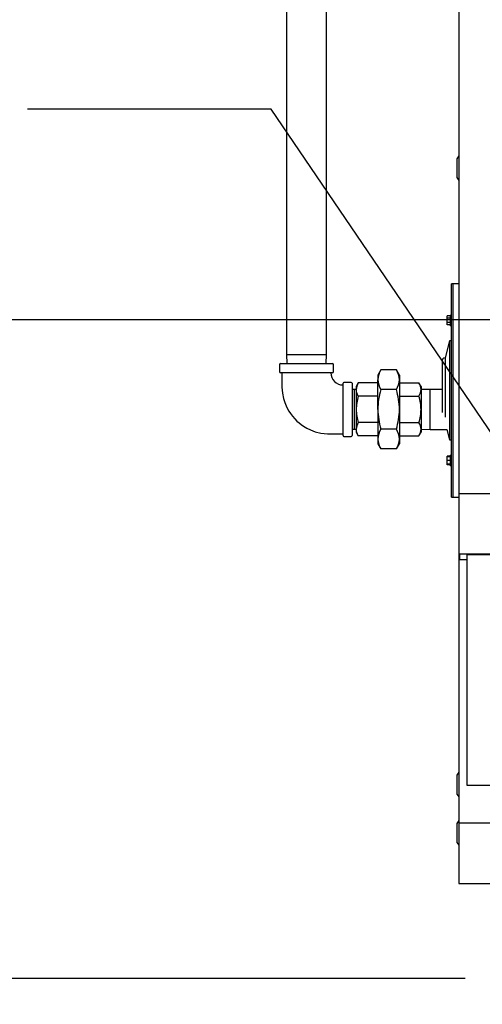
# Model space of a CAD drawing. Units: inches. Extents: x 0.7 to 15.3, y 0.6 to 10.4.
# Drawn here: x 1.5 to 2, y 5 to 6 of the extents above; entities that cross this region are included whole.
import ezdxf

# ---------------------------------------------------------------- set-up
doc = ezdxf.new("R2010")
doc.units = ezdxf.units.IN
doc.header["$MEASUREMENT"] = 0
doc.layers.add('FORMAT', color=7, linetype='Continuous')
doc.styles.add('SLDTEXTSTYLE0', font='TXT', dxfattribs={"width": 0.605})
doc.dimstyles.new('SLDDIMSTYLE0', dxfattribs={"dimtxt": 0.08, "dimasz": 0.13, "dimexe": 0, "dimexo": 0.0625, "dimgap": 0.02, "dimtad": 0, "dimtih": 1, "dimtoh": 1, "dimdec": 6, "dimlfac": 32, "dimrnd": 1e-09, "dimzin": 12, "dimdsep": 46, "dimlunit": 5, "dimtxsty": 'SLDTEXTSTYLE0', "dimsah": 1, "dimcen": 0.09, "dimadec": 0, "dimazin": 3, "dimtfac": 1, "dimtdec": 0, "dimtofl": 0, "dimtmove": 0, "dimatfit": 3, "dimfxl": 0, "dimfrac": 2, "dimtolj": 1, "dimtzin": 12, "dimarcsym": 0})
doc.dimstyles.new('SLDDIMSTYLE1', dxfattribs={"dimtxt": 0.08, "dimasz": 0.13, "dimexe": 0, "dimexo": 0.0625, "dimgap": 0.02, "dimtad": 0, "dimtih": 1, "dimtoh": 1, "dimdec": 6, "dimlfac": 32, "dimrnd": 1e-09, "dimzin": 12, "dimdsep": 46, "dimlunit": 5, "dimtxsty": 'SLDTEXTSTYLE0', "dimsah": 1, "dimcen": 0.09, "dimadec": 0, "dimazin": 3, "dimtfac": 1, "dimtdec": 0, "dimtmove": 0, "dimatfit": 0, "dimfxl": 0, "dimfrac": 2, "dimtolj": 1, "dimtzin": 12, "dimarcsym": 0})
doc.dimstyles.new('SLDDIMSTYLE4', dxfattribs={"dimtxt": 0.18, "dimasz": 0.13, "dimexe": 0, "dimexo": 0.0625, "dimgap": 0, "dimtad": 0, "dimtih": 1, "dimtoh": 1, "dimdec": 0, "dimrnd": 1e-09, "dimzin": 0, "dimdsep": 46, "dimlunit": 5, "dimtxsty": 'Standard', "dimsah": 1, "dimcen": 0.09, "dimadec": 0, "dimazin": 0, "dimtfac": 0.13, "dimtdec": 0, "dimtofl": 0, "dimtmove": 0, "dimatfit": 3, "dimfxl": 0, "dimfrac": 2, "dimtolj": 1, "dimtzin": 0, "dimarcsym": 0})

# ---------------------------------------------------------------- blocks, each defined once
blk = doc.blocks.new('_D_37')
at = {"layer": 'FORMAT'}
for p, q in [((2.0192, 4.9742), (2.0192, 4.2916)), ((2.4166, 4.9728), (2.4166, 4.2916)), ((1.146, 4.4165), (1.1185, 4.4165)), ((1.1185, 4.4165), (1.1185, 4.2938)), ((1.3293, 4.4165), (1.3568, 4.4165)), ((1.3568, 4.4165), (1.3568, 4.2938)), ((2.0192, 4.4166), (1.5004, 4.4166)), ((2.4166, 4.4166), (2.0192, 4.4166)), ((1.1185, 4.2938), (1.146, 4.2938)), ((1.3568, 4.2938), (1.3293, 4.2938))]:
    blk.add_line(p, q, dxfattribs=at)
for points in [[(2.0192, 4.4166), (2.1492, 4.3966), (2.1492, 4.4366)], [(2.4166, 4.4166), (2.2866, 4.4366), (2.2866, 4.3966)]]:
    blk.add_solid(points, dxfattribs=at)
at = {"layer": 'FORMAT', "char_height": 0.08, "attachment_point": 1, "style": 'SLDTEXTSTYLE0'}
for s, insert in [('12 23/32', (1.0238, 4.538)), ('323', (1.146, 4.3969))]:
    blk.add_mtext(s, dxfattribs=dict(at, insert=insert))
blk = doc.blocks.new('_D_38')
at = {"layer": 'FORMAT'}
for p, q in [((2.5615, 5.5111), (2.5615, 4.0272)), ((2.0192, 4.9742), (2.0192, 4.0272)), ((1.6544, 4.1521), (1.6269, 4.1521)), ((1.6269, 4.1521), (1.6269, 4.0293)), ((1.8378, 4.1521), (1.8653, 4.1521)), ((1.8653, 4.1521), (1.8653, 4.0293)), ((2.0192, 4.1522), (2.0089, 4.1522)), ((2.5615, 4.1522), (2.0192, 4.1522)), ((1.6269, 4.0293), (1.6544, 4.0293)), ((1.8653, 4.0293), (1.8378, 4.0293))]:
    blk.add_line(p, q, dxfattribs=at)
for points in [[(2.0192, 4.1522), (2.1492, 4.1322), (2.1492, 4.1722)], [(2.5615, 4.1522), (2.4315, 4.1722), (2.4315, 4.1322)]]:
    blk.add_solid(points, dxfattribs=at)
at = {"layer": 'FORMAT', "char_height": 0.08, "attachment_point": 1, "style": 'SLDTEXTSTYLE0'}
for s, insert in [('17 11/32', (1.5322, 4.2736)), ('441', (1.6544, 4.1325))]:
    blk.add_mtext(s, dxfattribs=dict(at, insert=insert))
blk = doc.blocks.new('_D_40')
at = {"layer": 'FORMAT'}
for p, q in [((2.0151, 5.6937), (1.2145, 5.6937)), ((1.3395, 5.6937), (1.3395, 5.4815)), ((1.2479, 5.3401), (1.2204, 5.3401)), ((1.2204, 5.3401), (1.2204, 5.2174)), ((1.4312, 5.3401), (1.4587, 5.3401)), ((1.4587, 5.3401), (1.4587, 5.2174)), ((1.2204, 5.2174), (1.2479, 5.2174)), ((1.4587, 5.2174), (1.4312, 5.2174)), ((1.3395, 5.0184), (1.3395, 5.199)), ((1.9751, 5.0184), (1.2145, 5.0184))]:
    blk.add_line(p, q, dxfattribs=at)
for points in [[(1.3395, 5.6937), (1.3195, 5.5637), (1.3595, 5.5637)], [(1.3395, 5.0184), (1.3595, 5.1484), (1.3195, 5.1484)]]:
    blk.add_solid(points, dxfattribs=at)
at = {"layer": 'FORMAT', "char_height": 0.08, "attachment_point": 1, "style": 'SLDTEXTSTYLE0'}
for s, insert in [('21 5/8', (1.1868, 5.4616)), ('549', (1.2479, 5.3205))]:
    blk.add_mtext(s, dxfattribs=dict(at, insert=insert))
blk = doc.blocks.new('_D_41')
at = {"layer": 'FORMAT'}
for p, q in [((2.1197, 5.5891), (2.1197, 4.4997)), ((2.0192, 4.9742), (2.0192, 4.4997)), ((1.5886, 4.6246), (1.5611, 4.6246)), ((1.5611, 4.6246), (1.5611, 4.5018)), ((1.7108, 4.6246), (1.7383, 4.6246)), ((1.7383, 4.6246), (1.7383, 4.5018)), ((2.0192, 4.6247), (1.8514, 4.6247)), ((2.1197, 4.6247), (2.3697, 4.6247)), ((1.5611, 4.5018), (1.5886, 4.5018)), ((1.7383, 4.5018), (1.7108, 4.5018))]:
    blk.add_line(p, q, dxfattribs=at)
for points in [[(2.0192, 4.6247), (1.8892, 4.6447), (1.8892, 4.6047)], [(2.1197, 4.6247), (2.2497, 4.6047), (2.2497, 4.6447)]]:
    blk.add_solid(points, dxfattribs=at)
at = {"layer": 'FORMAT', "char_height": 0.08, "attachment_point": 1, "style": 'SLDTEXTSTYLE0'}
for s, insert in [('3 7/32', (1.497, 4.746)), ('82', (1.5886, 4.6049))]:
    blk.add_mtext(s, dxfattribs=dict(at, insert=insert))

msp = doc.modelspace()

# ---------------------------------------------------------------- linework, layer by layer
at = {"color": 7, "linetype": 'Continuous', "lineweight": 25}
for p, q in [((1.96849201, 6.52034695), (1.96849201, 5.51534695)), ((1.79180587, 6.17474313), (1.79180587, 5.65814938)), ((1.83289962, 5.65814938), (1.83289962, 6.17474313)), ((1.96849201, 5.8617532), (1.96661701, 5.85878445)), ((1.96661701, 5.85878445), (1.96661701, 5.83940945)), ((1.96661701, 5.83940945), (1.96849201, 5.8364407)), ((1.96263263, 5.73065945), (1.96107013, 5.73065945)), ((1.96107013, 5.62128445), (1.96107013, 5.73065945)), ((1.96849201, 5.73065945), (1.96263263, 5.73065945)), ((1.96263263, 5.51190945), (1.96263263, 5.73065945)), ((1.96263263, 5.62128445), (1.96263263, 5.73065945)), ((1.96010138, 5.69761053), (1.95666388, 5.69761053)), ((1.95666388, 5.69535526), (1.95666388, 5.69761053)), ((1.96010138, 5.69535526), (1.95666388, 5.69535526)), ((1.95666388, 5.69084471), (1.95666388, 5.69535526)), ((1.96107013, 5.69853748), (1.96010138, 5.69853748)), ((1.96010138, 5.68766248), (1.96010138, 5.69853748)), ((1.96010138, 5.69084471), (1.95666388, 5.69084471)), ((1.95666388, 5.68858943), (1.95666388, 5.69084471)), ((1.96010138, 5.68858943), (1.95666388, 5.68858943)), ((1.96010138, 5.68766248), (1.96107013, 5.68766248)), ((1.95911701, 5.67208132), (1.95444464, 5.65464382)), ((1.96107013, 5.67208132), (1.95911701, 5.67208132)), ((1.95911701, 5.67208132), (1.95911701, 5.57048757)), ((1.79180587, 5.65814938), (1.79209941, 5.64872125)), ((1.79180587, 5.65814938), (1.83289962, 5.65814938)), ((1.83260607, 5.64872125), (1.83289962, 5.65814938)), ((1.95444464, 5.65464382), (1.95444464, 5.59375614)), ((1.78469649, 5.64778375), (1.78469649, 5.64028375)), ((1.78563399, 5.64872125), (1.83907149, 5.64872125)), ((1.84000899, 5.64028375), (1.84000899, 5.64778375)), ((1.88870371, 5.6424412), (1.88556368, 5.6370025)), ((1.90455803, 5.6424412), (1.88870371, 5.6424412)), ((1.90769806, 5.6370025), (1.90455803, 5.6424412)), ((1.95151495, 5.65171414), (1.95151495, 5.59856002)), ((1.83907149, 5.63934625), (1.78563399, 5.63934625)), ((1.88556368, 5.6370025), (1.88556368, 5.63229246)), ((1.88556368, 5.60184625), (1.88556368, 5.63229246)), ((1.90769806, 5.6370025), (1.90769806, 5.63229246)), ((1.90769806, 5.63229246), (1.90769806, 5.60184625)), ((1.84985274, 5.5751275), (1.84985274, 5.628565)), ((1.85829024, 5.6295025), (1.85079024, 5.6295025)), ((1.85922774, 5.628565), (1.85922774, 5.60184625)), ((1.86132774, 5.62216497), (1.85922774, 5.62209958)), ((1.86342774, 5.62209958), (1.86132774, 5.62216497)), ((1.86132774, 5.62216497), (1.86132774, 5.60184625)), ((1.8655211, 5.62890955), (1.86342774, 5.62528375)), ((1.86342774, 5.62528375), (1.86342774, 5.62214372)), ((1.86342774, 5.62214372), (1.86342774, 5.60184625)), ((1.88556368, 5.62890955), (1.8655211, 5.62890955)), ((1.90455803, 5.62214372), (1.88870371, 5.62214372)), ((1.90769806, 5.62890955), (1.92774064, 5.62890955)), ((1.92983399, 5.62528375), (1.92774064, 5.62890955)), ((1.92983399, 5.62528375), (1.92983399, 5.62214372)), ((1.93926212, 5.62239313), (1.92983399, 5.62209958)), ((1.92983399, 5.62214372), (1.92983399, 5.60184625)), ((1.95151495, 5.62239313), (1.93926212, 5.62239313)), ((1.93926212, 5.60184625), (1.93926212, 5.62239313)), ((1.88556368, 5.6153779), (1.8655211, 5.6153779)), ((1.90769806, 5.6153779), (1.92774064, 5.6153779)), ((1.96107013, 5.51190945), (1.96107013, 5.62128445)), ((1.96263263, 5.51190945), (1.96263263, 5.62128445)), ((1.85922774, 5.60184625), (1.85922774, 5.5751275)), ((1.86132774, 5.60184625), (1.86132774, 5.58152754)), ((1.86342774, 5.60184625), (1.86342774, 5.58154878)), ((1.88556368, 5.60184625), (1.88556368, 5.57140005)), ((1.90769806, 5.60184625), (1.90769806, 5.57140005)), ((1.92983399, 5.60184625), (1.92983399, 5.58154878)), ((1.93926212, 5.58129938), (1.93926212, 5.60184625)), ((1.85922774, 5.58159292), (1.86132774, 5.58152754)), ((1.86132774, 5.58152754), (1.86342774, 5.58159292)), ((1.86342774, 5.58154878), (1.86342774, 5.57840875)), ((1.88556368, 5.58831461), (1.8655211, 5.58831461)), ((1.90455803, 5.58154878), (1.88870371, 5.58154878)), ((1.90769806, 5.58831461), (1.92774064, 5.58831461)), ((1.92983399, 5.58159292), (1.93926212, 5.58129938)), ((1.92983399, 5.58154878), (1.92983399, 5.57840875)), ((1.85079024, 5.57419), (1.85829024, 5.57419)), ((1.86342774, 5.57840875), (1.8655211, 5.57478296)), ((1.88556368, 5.57478296), (1.8655211, 5.57478296)), ((1.88556368, 5.57140005), (1.88556368, 5.56669)), ((1.90769806, 5.57478296), (1.92774064, 5.57478296)), ((1.90769806, 5.57140005), (1.90769806, 5.56669)), ((1.92774064, 5.57478296), (1.92983399, 5.57840875)), ((1.93926212, 5.58129938), (1.95621999, 5.58129938)), ((1.95621998, 5.58129943), (1.95911701, 5.57048757)), ((1.88556368, 5.56669), (1.88870371, 5.56125131)), ((1.90455803, 5.56125131), (1.88870371, 5.56125131)), ((1.90455803, 5.56125131), (1.90769806, 5.56669)), ((1.95911701, 5.57048757), (1.96107013, 5.57048757)), ((1.96010138, 5.55397947), (1.95666388, 5.55397947)), ((1.95666388, 5.55337517), (1.95666388, 5.55397947)), ((1.96010138, 5.55337517), (1.95666388, 5.55337517)), ((1.95666388, 5.54946892), (1.95666388, 5.55337517)), ((1.96107013, 5.55490642), (1.96010138, 5.55490642)), ((1.96010138, 5.54403142), (1.96010138, 5.55490642)), ((1.96010138, 5.54946892), (1.95666388, 5.54946892)), ((1.95666388, 5.54556267), (1.95666388, 5.54946892)), ((1.96010138, 5.54556267), (1.95666388, 5.54556267)), ((1.95666388, 5.54495837), (1.95666388, 5.54556267)), ((1.96010138, 5.54495837), (1.95666388, 5.54495837)), ((1.96010138, 5.54403142), (1.96107013, 5.54403142)), ((1.96107013, 5.51190945), (1.96263263, 5.51190945)), ((1.96263263, 5.51190945), (1.96849201, 5.51190945)), ((2.00540145, 5.51534695), (1.96849201, 5.51534695)), ((1.96849201, 5.51534695), (1.96849201, 5.4538312)), ((1.96849201, 5.4538312), (2.03000775, 5.4538312)), ((1.96849201, 5.4538312), (1.96849201, 5.17753445)), ((1.96942963, 5.4538312), (1.96942963, 5.4479562)), ((1.97685453, 5.45312773), (1.97685453, 5.21672148)), ((1.97685453, 5.45312773), (2.00810453, 5.45312773)), ((1.96942963, 5.4479562), (1.97685453, 5.4479562)), ((1.96849201, 5.2298782), (1.96661701, 5.22690945)), ((1.96661701, 5.22690945), (1.96661701, 5.20753445)), ((1.97685453, 5.21672148), (2.02276078, 5.21672148)), ((1.96661701, 5.20753445), (1.96849201, 5.2045657)), ((1.96849201, 5.18030632), (1.96661701, 5.17733757)), ((1.96661701, 5.17733757), (1.96661701, 5.15796257)), ((2.00540145, 5.17753445), (1.96849201, 5.17753445)), ((1.96849201, 5.17753445), (1.96849201, 5.1160187)), ((1.96661701, 5.15796257), (1.96849201, 5.15499382)), ((1.96849201, 5.1160187), (2.0260639, 5.1160187))]:
    msp.add_line(p, q, dxfattribs=at)
at = {"color": 7, "linetype": 'Continuous', "lineweight": 25, "flags": 128}
for points in [[(1.78727462, 5.63934625), (1.78727462, 5.63186902), (1.78727939, 5.62459694), (1.78777345, 5.61830721), (1.78883153, 5.61305517), (1.79015804, 5.60878122), (1.79152279, 5.60541489), (1.7929683, 5.60247341), (1.79435912, 5.6000418), (1.79603129, 5.59748862), (1.79801773, 5.59484893), (1.8003158, 5.5922016), (1.80263383, 5.58987875), (1.80485698, 5.58791893), (1.80693992, 5.58628541), (1.80930238, 5.58464002), (1.81274599, 5.5825876), (1.81654878, 5.58073933), (1.82129051, 5.5789756), (1.82705069, 5.57755465), (1.83389212, 5.57680466), (1.84177121, 5.57676813), (1.84985274, 5.57676813)], [(1.8655211, 5.6153779), (1.86400231, 5.61869267), (1.86342774, 5.62214372)], [(1.92774064, 5.6153779), (1.92925943, 5.61869267), (1.92983399, 5.62214372)], [(1.8655211, 5.57478296), (1.86400231, 5.57809773), (1.86342774, 5.58154878)], [(1.92774064, 5.57478296), (1.92925943, 5.57809773), (1.92983399, 5.58154878)]]:
    msp.add_lwpolyline(points, dxfattribs=at)
at = {"color": 7, "linetype": 'Continuous', "lineweight": 25}
for centre, radius, start, end in [((1.95444464, 5.65171414), 0.00292969, 90, 180), ((1.78563399, 5.64778375), 0.0009375, 90, 180), ((1.83907149, 5.64778375), 0.0009375, 0, 90), ((1.90488951, 5.63187316), 0.01933038, 146.85866797, 178.75708456), ((1.88805804, 5.63177595), 0.01964681, 1.50647048, 32.87777699), ((1.78563399, 5.64028375), 0.0009375, 180, 270), ((1.84979212, 5.63923788), 0.01231217, 179.48271318, 270.28233542), ((1.83907149, 5.64028375), 0.0009375, 270, 0), ((1.9052037, 5.63280897), 0.01964681, 181.50647048, 212.87777699), ((1.88837223, 5.63271176), 0.01933038, 326.85866797, 358.75708456), ((1.85079024, 5.628565), 0.0009375, 90, 180), ((1.85829024, 5.628565), 0.0009375, 0, 90), ((1.87631162, 5.62186419), 0.01288691, 146.85865268, 178.75709985), ((1.95720458, 5.60115499), 0.07164423, 162.96488037, 179.44716586), ((1.83602698, 5.60115032), 0.07167446, 0.55633315, 17.03162062), ((1.91695012, 5.62186419), 0.01288691, 1.24290015, 33.14134732), ((1.91126008, 5.60137431), 0.04783466, 162.97734293, 179.43470329), ((1.88200166, 5.60137431), 0.04783466, 0.56529671, 17.02265707), ((1.91260596, 5.60252641), 0.04918292, 180.79237045, 196.79558332), ((1.95950586, 5.60289353), 0.0739496, 180.81145294, 196.77650084), ((1.8337903, 5.60288821), 0.0739151, 343.21974883, 359.1922974), ((1.88065577, 5.60252641), 0.04918292, 343.20441668, 359.20762955), ((1.87631162, 5.58126925), 0.01288691, 146.85865268, 178.75709985), ((1.90488951, 5.57098075), 0.01933038, 146.85866797, 178.75708456), ((1.88805804, 5.57088354), 0.01964681, 1.50647048, 32.87777699), ((1.91695012, 5.58126925), 0.01288691, 1.24290015, 33.14134732), ((1.85079024, 5.5751275), 0.0009375, 180, 270), ((1.85829024, 5.5751275), 0.0009375, 270, 0), ((1.9052037, 5.57191656), 0.01964681, 181.50647048, 212.87777699), ((1.88837223, 5.57181935), 0.01933038, 326.85866797, 358.75708456)]:
    msp.add_arc(centre, radius, start, end, dxfattribs=at)

# ---------------------------------------------------------------- dimensions: what is measured, and where the dimension line sits
at = {"layer": 'FORMAT'}
dim = msp.add_linear_dim(base=(1.33953918, 5.69374335), p1=(2.02508734, 5.0183621), p2=(2.06506126, 5.69374335), angle=90, dimstyle='SLDDIMSTYLE0', dxfattribs=at)
dim.commit()
dim.dimension.update_dxf_attribs({"geometry": '_D_40', "text_midpoint": (1.33953918, 5.34025759), "dimtype": 160})
for base, p2, dimstyle, picture, middle in [((2.11972171, 4.62466132), (2.11972171, 5.6390829), 'SLDDIMSTYLE1', '_D_41', (1.64973572, 4.62466132)), ((2.56149671, 4.15222037), (2.56149671, 5.56110189), 'SLDDIMSTYLE0', '_D_38', (1.74610995, 4.15222037)), ((2.41660921, 4.41664871), (2.41660921, 5.02284128), 'SLDDIMSTYLE0', '_D_37', (1.23764248, 4.41664871))]:
    dim = msp.add_linear_dim(base=base, p1=(2.01922796, 5.02422148), p2=p2, dimstyle=dimstyle, dxfattribs=at)
    dim.commit()
    dim.dimension.update_dxf_attribs({"geometry": picture, "text_midpoint": middle, "dimtype": 160})

# ---------------------------------------------------------------- leaders
for points in [[(2.09908914, 5.7426687), (1.82401945, 6.58488519), (1.17090835, 6.58488519)], [(2.19177229, 5.29767122), (1.77628152, 5.90970997), (1.52628152, 5.90970997)]]:
    msp.add_leader(points, dimstyle='SLDDIMSTYLE4', dxfattribs=at)

doc.saveas('drawing.dxf')
